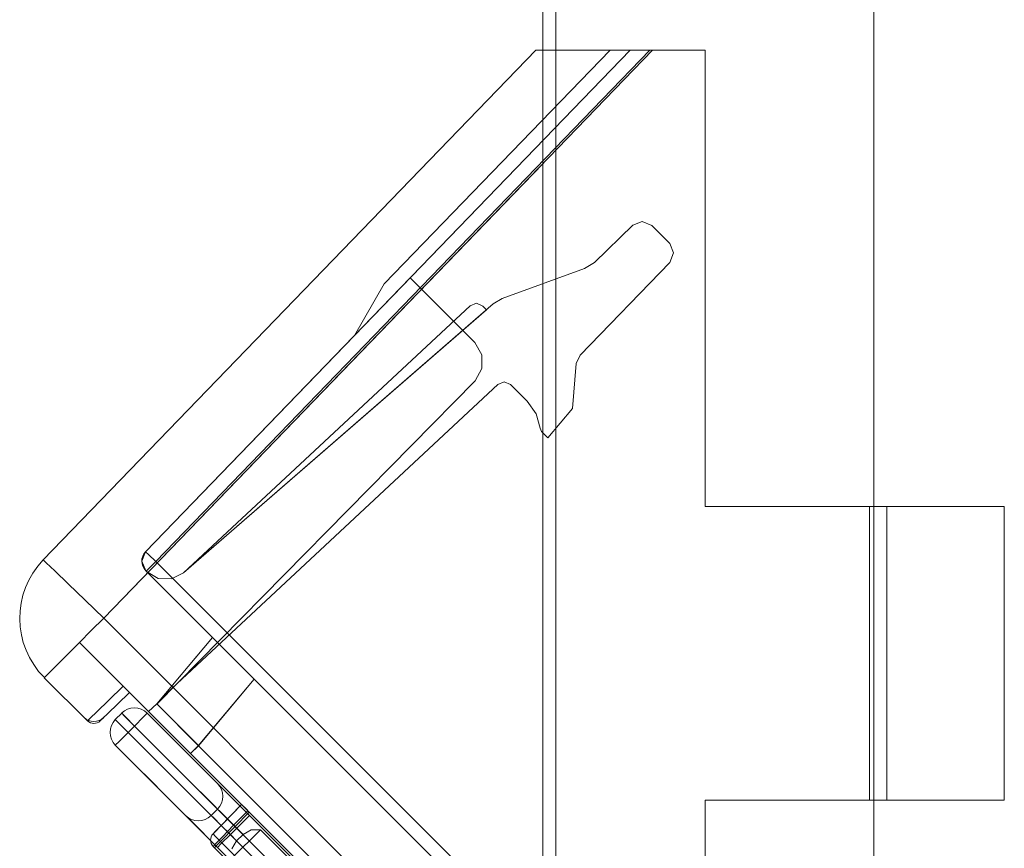
# Paper-space layout '35544' of a CAD drawing. Units: inches. Extents: x 0.83 to 5.85, y 3.83 to 7.21.
# Drawn here: x 4.76 to 5.85, y 5.06 to 5.98 of the extents above; entities that cross this region are included whole.
import ezdxf

# ---------------------------------------------------------------- set-up
doc = ezdxf.new("R2010")
doc.units = ezdxf.units.IN
doc.header["$MEASUREMENT"] = 0
doc.layers.add('2', color=7, linetype='CONTINUOUS', true_color=0xffffff)

psp = doc.layouts.new('35544')

# ---------------------------------------------------------------- linework, layer by layer
at = {"layer": '2', "color": 21, "linetype": 'Continuous', "lineweight": 18}
for p, q in [((5.703, 3.8575), (5.703, 7.1812)), ((5.3368, 3.8821), (5.3368, 7.1566)), ((5.3514, 7.1566), (5.3514, 3.8821))]:
    psp.add_line(p, q, dxfattribs=at)
at = {"layer": '2', "color": 113, "linetype": 'Continuous', "lineweight": 13}
for p, q in [((5.329, 5.9482), (4.7843, 5.3841)), ((5.329, 5.9482), (4.7843, 5.3841)), ((5.329, 5.9482), (4.7843, 5.3841)), ((4.8512, 5.3195), (5.4583, 5.9482)), ((4.8512, 5.3195), (5.4583, 5.9482)), ((5.4334, 5.9482), (4.8974, 5.3931)), ((5.4334, 5.9482), (4.8974, 5.3931)), ((4.9086, 5.3822), (5.4551, 5.9482)), ((4.9086, 5.3822), (5.4551, 5.9482)), ((5.1285, 5.6324), (5.4334, 5.9482)), ((5.1285, 5.6324), (5.4334, 5.9482)), ((5.1285, 5.6324), (5.4334, 5.9482)), ((5.1285, 5.6324), (5.4334, 5.9482)), ((5.4112, 5.9482), (5.1615, 5.6896)), ((5.4112, 5.9482), (5.1615, 5.6896)), ((5.4112, 5.9482), (5.1615, 5.6896)), ((5.4112, 5.9482), (5.1615, 5.6896)), ((5.3334, 5.9482), (5.329, 5.9482)), ((5.3334, 5.9482), (5.329, 5.9482)), ((5.3368, 5.9482), (5.329, 5.9482)), ((5.3463, 5.9482), (5.3334, 5.9482)), ((5.3463, 5.9482), (5.3334, 5.9482)), ((5.3668, 5.9482), (5.3463, 5.9482)), ((5.3668, 5.9482), (5.3463, 5.9482)), ((5.3936, 5.9482), (5.3668, 5.9482)), ((5.3936, 5.9482), (5.3668, 5.9482)), ((5.4248, 5.9482), (5.3936, 5.9482)), ((5.4248, 5.9482), (5.3936, 5.9482)), ((5.4334, 5.9482), (5.4112, 5.9482)), ((5.4334, 5.9482), (5.4112, 5.9482)), ((5.4334, 5.9482), (5.4112, 5.9482)), ((5.4334, 5.9482), (5.4112, 5.9482)), ((5.4583, 5.9482), (5.4248, 5.9482)), ((5.4583, 5.9482), (5.4248, 5.9482)), ((5.4363, 5.9482), (5.4334, 5.9482)), ((5.4363, 5.9482), (5.4334, 5.9482)), ((5.4443, 5.9482), (5.4363, 5.9482)), ((5.4443, 5.9482), (5.4363, 5.9482)), ((5.4551, 5.9482), (5.4443, 5.9482)), ((5.4551, 5.9482), (5.4443, 5.9482)), ((5.5166, 5.9482), (5.4551, 5.9482)), ((5.5166, 5.9482), (5.4551, 5.9482)), ((5.5166, 5.9482), (5.4583, 5.9482)), ((5.5166, 5.9482), (5.4583, 5.9482)), ((5.5166, 5.4432), (5.5166, 5.9482)), ((5.5166, 5.9482), (5.5166, 5.4432)), ((5.5166, 5.9482), (5.5166, 5.4432)), ((5.5166, 5.4432), (5.5166, 5.9482)), ((4.8512, 5.3195), (5.3368, 5.8224)), ((5.4363, 5.7544), (5.3939, 5.7134)), ((5.3939, 5.7134), (5.4363, 5.7544)), ((5.4363, 5.7544), (5.3939, 5.7134)), ((5.3939, 5.7134), (5.4363, 5.7544)), ((5.4363, 5.7544), (5.4469, 5.7586)), ((5.4469, 5.7586), (5.4363, 5.7544)), ((5.4363, 5.7544), (5.4469, 5.7586)), ((5.4469, 5.7586), (5.4363, 5.7544)), ((5.4469, 5.7586), (5.4573, 5.7542)), ((5.4573, 5.7542), (5.4469, 5.7586)), ((5.4469, 5.7586), (5.4573, 5.7542)), ((5.4573, 5.7542), (5.4469, 5.7586)), ((5.4573, 5.7542), (5.4772, 5.7344)), ((5.4772, 5.7344), (5.4573, 5.7542)), ((5.4573, 5.7542), (5.4772, 5.7344)), ((5.4772, 5.7344), (5.4573, 5.7542)), ((5.4772, 5.7344), (5.4815, 5.7239)), ((5.4815, 5.7239), (5.4772, 5.7344)), ((5.4772, 5.7344), (5.4815, 5.7239)), ((5.4815, 5.7239), (5.4772, 5.7344)), ((5.4815, 5.7239), (5.4773, 5.7133)), ((5.4773, 5.7133), (5.4815, 5.7239)), ((5.4815, 5.7239), (5.4773, 5.7133)), ((5.4773, 5.7133), (5.4815, 5.7239)), ((5.4773, 5.7133), (5.378, 5.6105)), ((5.378, 5.6105), (5.4773, 5.7133)), ((5.4773, 5.7133), (5.378, 5.6105)), ((5.378, 5.6105), (5.4773, 5.7133)), ((5.3939, 5.7134), (5.3829, 5.7065)), ((5.3829, 5.7065), (5.3939, 5.7134)), ((5.3939, 5.7134), (5.3829, 5.7065)), ((5.3829, 5.7065), (5.3939, 5.7134)), ((5.3829, 5.7065), (5.2918, 5.6734)), ((5.2918, 5.6734), (5.3829, 5.7065)), ((5.3829, 5.7065), (5.2918, 5.6734)), ((5.2918, 5.6734), (5.3829, 5.7065)), ((5.1901, 5.6962), (4.8974, 5.3931)), ((4.8974, 5.3931), (5.1901, 5.6962)), ((5.1901, 5.6962), (4.8974, 5.3931)), ((4.8974, 5.3931), (5.1901, 5.6962)), ((5.1901, 5.6962), (4.8974, 5.3931)), ((4.8974, 5.3931), (5.1901, 5.6962)), ((5.1901, 5.6962), (4.8974, 5.3931)), ((4.8974, 5.3931), (5.1901, 5.6962)), ((5.1285, 5.6324), (5.1615, 5.6896)), ((5.1285, 5.6324), (5.1615, 5.6896)), ((5.1285, 5.6324), (5.1615, 5.6896)), ((5.1285, 5.6324), (5.1615, 5.6896)), ((5.2617, 5.6246), (5.1901, 5.6962)), ((5.2617, 5.6246), (5.1901, 5.6962)), ((5.2617, 5.6246), (5.1901, 5.6962)), ((5.2617, 5.6246), (5.1901, 5.6962)), ((5.2617, 5.6246), (5.1901, 5.6962)), ((5.2617, 5.6246), (5.1901, 5.6962)), ((5.2617, 5.6246), (5.1901, 5.6962)), ((5.2617, 5.6246), (5.1901, 5.6962)), ((5.282, 5.6676), (4.9394, 5.3698)), ((4.9394, 5.3698), (5.282, 5.6676)), ((5.282, 5.6676), (4.9394, 5.3698)), ((4.9394, 5.3698), (5.282, 5.6676)), ((4.9394, 5.3698), (5.2564, 5.6654)), ((5.2564, 5.6654), (4.9394, 5.3698)), ((4.9394, 5.3698), (5.2564, 5.6654)), ((5.2564, 5.6654), (4.9394, 5.3698)), ((4.9394, 5.3698), (5.2564, 5.6654)), ((5.2564, 5.6654), (4.9394, 5.3698)), ((4.9394, 5.3698), (5.2564, 5.6654)), ((5.2564, 5.6654), (4.9394, 5.3698)), ((5.2634, 5.6681), (5.2564, 5.6654)), ((5.2634, 5.6681), (5.2564, 5.6654)), ((5.2564, 5.6654), (5.2634, 5.6681)), ((5.2564, 5.6654), (5.2634, 5.6681)), ((5.2634, 5.6681), (5.2564, 5.6654)), ((5.2634, 5.6681), (5.2564, 5.6654)), ((5.2564, 5.6654), (5.2634, 5.6681)), ((5.2564, 5.6654), (5.2634, 5.6681)), ((5.2703, 5.6651), (5.2634, 5.6681)), ((5.2703, 5.6651), (5.2634, 5.6681)), ((5.2634, 5.6681), (5.2703, 5.6651)), ((5.2634, 5.6681), (5.2703, 5.6651)), ((5.2703, 5.6651), (5.2634, 5.6681)), ((5.2703, 5.6651), (5.2634, 5.6681)), ((5.2634, 5.6681), (5.2703, 5.6651)), ((5.2634, 5.6681), (5.2703, 5.6651)), ((5.2703, 5.6651), (5.2744, 5.661)), ((5.2703, 5.6651), (5.2744, 5.661)), ((5.2744, 5.661), (5.2703, 5.6651)), ((5.2744, 5.661), (5.2703, 5.6651)), ((5.2703, 5.6651), (5.2744, 5.661)), ((5.2703, 5.6651), (5.2744, 5.661)), ((5.2744, 5.661), (5.2703, 5.6651)), ((5.2744, 5.661), (5.2703, 5.6651)), ((5.282, 5.6676), (5.2918, 5.6734)), ((5.2918, 5.6734), (5.282, 5.6676)), ((5.282, 5.6676), (5.2918, 5.6734)), ((5.2918, 5.6734), (5.282, 5.6676)), ((5.2744, 5.661), (4.9394, 5.3698)), ((5.2744, 5.661), (4.9394, 5.3698)), ((4.9394, 5.3698), (5.2744, 5.661)), ((4.9394, 5.3698), (5.2744, 5.661)), ((5.2744, 5.661), (4.9394, 5.3698)), ((5.2744, 5.661), (4.9394, 5.3698)), ((4.9394, 5.3698), (5.2744, 5.661)), ((4.9394, 5.3698), (5.2744, 5.661)), ((5.2617, 5.6246), (5.2694, 5.6112)), ((5.2694, 5.6112), (5.2617, 5.6246)), ((5.2694, 5.6112), (5.2617, 5.6246)), ((5.2617, 5.6246), (5.2694, 5.6112)), ((5.2617, 5.6246), (5.2694, 5.6112)), ((5.2694, 5.6112), (5.2617, 5.6246)), ((5.2694, 5.6112), (5.2617, 5.6246)), ((5.2617, 5.6246), (5.2694, 5.6112)), ((5.2694, 5.6112), (5.2695, 5.5958)), ((5.2695, 5.5958), (5.2694, 5.6112)), ((5.2695, 5.5958), (5.2694, 5.6112)), ((5.2694, 5.6112), (5.2695, 5.5958)), ((5.2694, 5.6112), (5.2695, 5.5958)), ((5.2695, 5.5958), (5.2694, 5.6112)), ((5.2695, 5.5958), (5.2694, 5.6112)), ((5.2694, 5.6112), (5.2695, 5.5958)), ((5.3739, 5.6014), (5.378, 5.6105)), ((5.378, 5.6105), (5.3739, 5.6014)), ((5.3739, 5.6014), (5.378, 5.6105)), ((5.378, 5.6105), (5.3739, 5.6014)), ((5.3739, 5.6014), (5.3695, 5.5516)), ((5.3695, 5.5516), (5.3739, 5.6014)), ((5.3739, 5.6014), (5.3695, 5.5516)), ((5.3695, 5.5516), (5.3739, 5.6014)), ((5.2695, 5.5958), (5.2619, 5.5823)), ((5.2619, 5.5823), (5.2695, 5.5958)), ((5.2619, 5.5823), (5.2695, 5.5958)), ((5.2695, 5.5958), (5.2619, 5.5823)), ((5.2695, 5.5958), (5.2619, 5.5823)), ((5.2619, 5.5823), (5.2695, 5.5958)), ((5.2619, 5.5823), (5.2695, 5.5958)), ((5.2695, 5.5958), (5.2619, 5.5823)), ((4.91, 5.2243), (5.2619, 5.5823)), ((5.2619, 5.5823), (4.91, 5.2243)), ((5.2619, 5.5823), (4.91, 5.2243)), ((4.91, 5.2243), (5.2619, 5.5823)), ((4.91, 5.2243), (5.2619, 5.5823)), ((5.2619, 5.5823), (4.91, 5.2243)), ((5.2619, 5.5823), (4.91, 5.2243)), ((4.91, 5.2243), (5.2619, 5.5823)), ((4.9157, 5.2319), (5.2872, 5.5783)), ((5.2872, 5.5783), (4.9157, 5.2319)), ((4.9157, 5.2319), (5.2872, 5.5783)), ((5.2872, 5.5783), (4.9157, 5.2319)), ((5.2872, 5.5783), (5.2942, 5.581)), ((5.2872, 5.5783), (5.2942, 5.581)), ((5.2872, 5.5783), (5.2942, 5.581)), ((5.2872, 5.5783), (5.2942, 5.581)), ((5.2942, 5.581), (5.3011, 5.5781)), ((5.2942, 5.581), (5.3011, 5.5781)), ((5.2942, 5.581), (5.3011, 5.5781)), ((5.2942, 5.581), (5.3011, 5.5781)), ((5.3011, 5.5781), (5.3196, 5.5596)), ((5.3011, 5.5781), (5.3196, 5.5596)), ((5.3011, 5.5781), (5.3196, 5.5596)), ((5.3011, 5.5781), (5.3196, 5.5596)), ((5.3196, 5.5596), (5.3293, 5.5459)), ((5.3196, 5.5596), (5.3293, 5.5459)), ((5.3196, 5.5596), (5.3293, 5.5459)), ((5.3196, 5.5596), (5.3293, 5.5459)), ((5.3293, 5.5459), (5.334, 5.5298)), ((5.3293, 5.5459), (5.334, 5.5298)), ((5.3293, 5.5459), (5.334, 5.5298)), ((5.3293, 5.5459), (5.334, 5.5298)), ((5.3695, 5.5516), (5.3423, 5.5192)), ((5.3423, 5.5192), (5.3695, 5.5516)), ((5.3695, 5.5516), (5.3423, 5.5192)), ((5.3423, 5.5192), (5.3695, 5.5516)), ((5.3354, 5.5261), (5.334, 5.5298)), ((5.334, 5.5298), (5.3354, 5.5261)), ((5.3354, 5.5261), (5.334, 5.5298)), ((5.334, 5.5298), (5.3354, 5.5261)), ((5.3354, 5.5261), (5.3423, 5.5192)), ((5.3423, 5.5192), (5.3354, 5.5261)), ((5.3354, 5.5261), (5.3423, 5.5192)), ((5.3423, 5.5192), (5.3354, 5.5261)), ((5.6983, 5.4432), (5.5166, 5.4432)), ((5.6983, 5.4432), (5.5166, 5.4432)), ((5.6983, 5.4432), (5.5166, 5.4432)), ((5.6983, 5.4432), (5.5166, 5.4432)), ((5.6983, 5.1182), (5.6983, 5.4432)), ((5.7173, 5.4432), (5.6983, 5.4432)), ((5.8473, 5.4432), (5.6983, 5.4432)), ((5.6983, 5.4432), (5.6983, 5.1182)), ((5.6983, 5.1182), (5.6983, 5.4432)), ((5.6983, 5.1182), (5.6983, 5.4432)), ((5.7173, 5.4432), (5.6983, 5.4432)), ((5.8473, 5.4432), (5.6983, 5.4432)), ((5.6983, 5.1182), (5.6983, 5.4432)), ((5.6983, 5.4432), (5.6983, 5.1182)), ((5.7173, 5.4432), (5.703, 5.4432)), ((5.7173, 5.4432), (5.7173, 5.1182)), ((5.7173, 5.4432), (5.8473, 5.4432)), ((5.7173, 5.4432), (5.7173, 5.1182)), ((5.7173, 5.4432), (5.8473, 5.4432)), ((5.7173, 5.4432), (5.8473, 5.4432)), ((5.7173, 5.4432), (5.7173, 5.1182)), ((5.8473, 5.1182), (5.8473, 5.4432)), ((5.8473, 5.4432), (5.8473, 5.1182)), ((5.8473, 5.1182), (5.8473, 5.4432)), ((5.8473, 5.4432), (5.8473, 5.1182)), ((5.8473, 5.1182), (5.8473, 5.4432)), ((4.8932, 5.3826), (4.8974, 5.3931)), ((4.8974, 5.3931), (4.8932, 5.3826)), ((4.8932, 5.3826), (4.8974, 5.3931)), ((4.8974, 5.3931), (4.8932, 5.3826)), ((4.8932, 5.3826), (4.8974, 5.3931)), ((4.8974, 5.3931), (4.8932, 5.3826)), ((4.8932, 5.3826), (4.8974, 5.3931)), ((4.8974, 5.3931), (4.8932, 5.3826)), ((4.8974, 5.3931), (4.9007, 5.3899)), ((4.8974, 5.3931), (4.9007, 5.3899)), ((4.7875, 5.3809), (4.7843, 5.3841)), ((4.7875, 5.3809), (4.7843, 5.3841)), ((4.7875, 5.3809), (4.7843, 5.3841)), ((4.797, 5.3718), (4.7875, 5.3809)), ((4.797, 5.3718), (4.7875, 5.3809)), ((4.797, 5.3718), (4.7875, 5.3809)), ((4.8976, 5.3721), (4.8932, 5.3826)), ((4.8932, 5.3826), (4.8976, 5.3721)), ((4.8976, 5.3721), (4.8932, 5.3826)), ((4.8932, 5.3826), (4.8976, 5.3721)), ((4.8976, 5.3721), (4.8932, 5.3826)), ((4.8932, 5.3826), (4.8976, 5.3721)), ((4.8976, 5.3721), (4.8932, 5.3826)), ((4.8932, 5.3826), (4.8976, 5.3721)), ((4.9007, 5.3899), (4.9086, 5.3822)), ((4.9007, 5.3899), (4.9086, 5.3822)), ((4.9086, 5.3822), (4.9011, 5.3747)), ((4.9086, 5.3822), (4.9011, 5.3747)), ((4.9086, 5.3822), (5.3185, 4.9724)), ((4.9086, 5.3822), (5.3185, 4.9724)), ((4.8118, 5.3575), (4.797, 5.3718)), ((4.8118, 5.3575), (4.797, 5.3718)), ((4.8118, 5.3575), (4.797, 5.3718)), ((4.9714, 5.2983), (4.8976, 5.3721)), ((4.8976, 5.3721), (4.9714, 5.2983)), ((4.8976, 5.3721), (4.9714, 5.2983)), ((4.9714, 5.2983), (4.8976, 5.3721)), ((4.9714, 5.2983), (4.8976, 5.3721)), ((4.8976, 5.3721), (4.9714, 5.2983)), ((4.8976, 5.3721), (4.9714, 5.2983)), ((4.9714, 5.2983), (4.8976, 5.3721)), ((4.8976, 5.3721), (4.898, 5.3716)), ((4.8976, 5.3721), (4.898, 5.3716)), ((4.9011, 5.3747), (4.898, 5.3716)), ((4.9011, 5.3747), (4.898, 5.3716)), ((4.898, 5.3716), (5.3079, 4.9618)), ((4.898, 5.3716), (5.3079, 4.9618)), ((4.9714, 5.2983), (4.8985, 5.3712)), ((4.8985, 5.3712), (4.9714, 5.2983)), ((4.9714, 5.2983), (4.8985, 5.3712)), ((4.8985, 5.3712), (4.9714, 5.2983)), ((4.8985, 5.3712), (4.9113, 5.3636)), ((4.8985, 5.3712), (4.9113, 5.3636)), ((4.8985, 5.3712), (4.9113, 5.3636)), ((4.8985, 5.3712), (4.9113, 5.3636)), ((4.9261, 5.3631), (4.9394, 5.3698)), ((4.9261, 5.3631), (4.9394, 5.3698)), ((4.9261, 5.3631), (4.9394, 5.3698)), ((4.9261, 5.3631), (4.9394, 5.3698)), ((4.9113, 5.3636), (4.9261, 5.3631)), ((4.9113, 5.3636), (4.9261, 5.3631)), ((4.9113, 5.3636), (4.9261, 5.3631)), ((4.9113, 5.3636), (4.9261, 5.3631)), ((4.8305, 5.3395), (4.8118, 5.3575)), ((4.8305, 5.3395), (4.8118, 5.3575)), ((4.8305, 5.3395), (4.8118, 5.3575)), ((4.8512, 5.3195), (4.8305, 5.3395)), ((4.8512, 5.3195), (4.8305, 5.3395)), ((4.8512, 5.3195), (4.8305, 5.3395)), ((4.8374, 5.3058), (4.8512, 5.3195)), ((4.8374, 5.3058), (4.8512, 5.3195)), ((4.8374, 5.3058), (4.8512, 5.3195)), ((5.1779, 4.9927), (4.8512, 5.3195)), ((5.1779, 4.9927), (4.8512, 5.3195)), ((5.1779, 4.9927), (4.8512, 5.3195)), ((4.8243, 5.2926), (4.8374, 5.3058)), ((4.8243, 5.2926), (4.8374, 5.3058)), ((4.8243, 5.2926), (4.8374, 5.3058)), ((4.9714, 5.2983), (4.9097, 5.2247)), ((4.9097, 5.2247), (4.9714, 5.2983)), ((4.9714, 5.2983), (4.9097, 5.2247)), ((4.9097, 5.2247), (4.9714, 5.2983)), ((4.9097, 5.2247), (4.9714, 5.2983)), ((4.9714, 5.2983), (4.9097, 5.2247)), ((4.9714, 5.2983), (4.9097, 5.2247)), ((4.9097, 5.2247), (4.9714, 5.2983)), ((4.9714, 5.2983), (4.9097, 5.2247)), ((4.9097, 5.2247), (4.9714, 5.2983)), ((4.9097, 5.2247), (4.9714, 5.2983)), ((4.9714, 5.2983), (4.9097, 5.2247)), ((4.9714, 5.2983), (4.9157, 5.2319)), ((4.9157, 5.2319), (4.9714, 5.2983)), ((4.9714, 5.2983), (4.9157, 5.2319)), ((4.9157, 5.2319), (4.9714, 5.2983)), ((5.0177, 5.252), (4.9714, 5.2983)), ((5.0177, 5.252), (4.9714, 5.2983)), ((5.0177, 5.252), (4.9714, 5.2983)), ((5.0177, 5.252), (4.9714, 5.2983)), ((4.8038, 5.2721), (4.8243, 5.2926)), ((4.8038, 5.2721), (4.8243, 5.2926)), ((4.8038, 5.2721), (4.8243, 5.2926)), ((4.8727, 5.2442), (4.8243, 5.2926)), ((4.8727, 5.2442), (4.8243, 5.2926)), ((4.8727, 5.2442), (4.8243, 5.2926)), ((4.7902, 5.2585), (4.8038, 5.2721)), ((4.7902, 5.2585), (4.8038, 5.2721)), ((4.7902, 5.2585), (4.8038, 5.2721)), ((4.7854, 5.2537), (4.7902, 5.2585)), ((4.7854, 5.2537), (4.7902, 5.2585)), ((4.7854, 5.2537), (4.7902, 5.2585)), ((4.7854, 5.2537), (4.8332, 5.2059)), ((4.7854, 5.2537), (4.8332, 5.2059)), ((4.7854, 5.2537), (4.8332, 5.2059)), ((4.9559, 5.1784), (5.0177, 5.252)), ((4.9559, 5.1784), (5.0177, 5.252)), ((4.9559, 5.1784), (5.0177, 5.252)), ((4.9559, 5.1784), (5.0177, 5.252)), ((4.9575, 5.1803), (5.0177, 5.252)), ((4.9575, 5.1803), (5.0177, 5.252)), ((5.0177, 5.252), (5.4918, 4.7779)), ((5.0177, 5.252), (5.4918, 4.7779)), ((4.8727, 5.2442), (4.8565, 5.2286)), ((4.8727, 5.2442), (4.8565, 5.2286)), ((4.8727, 5.2442), (4.8565, 5.2286)), ((5.0105, 5.1064), (4.8727, 5.2442)), ((5.0105, 5.1064), (4.8727, 5.2442)), ((4.8731, 5.2438), (4.8727, 5.2442)), ((4.8731, 5.2438), (4.8727, 5.2442)), ((5.0105, 5.1064), (4.8727, 5.2442)), ((4.8735, 5.2434), (4.8731, 5.2438)), ((4.8735, 5.2434), (4.8731, 5.2438)), ((4.8747, 5.2422), (4.8735, 5.2434)), ((4.8747, 5.2422), (4.8735, 5.2434)), ((4.8758, 5.2411), (4.8747, 5.2422)), ((4.8758, 5.2411), (4.8747, 5.2422)), ((4.8769, 5.24), (4.8758, 5.2411)), ((4.8769, 5.24), (4.8758, 5.2411)), ((4.8778, 5.2391), (4.8769, 5.24)), ((4.8778, 5.2391), (4.8769, 5.24)), ((4.8787, 5.2383), (4.8778, 5.2391)), ((4.8787, 5.2383), (4.8778, 5.2391)), ((4.8565, 5.2286), (4.8439, 5.2163)), ((4.8565, 5.2286), (4.8439, 5.2163)), ((4.8565, 5.2286), (4.8439, 5.2163)), ((4.8663, 5.2243), (4.8797, 5.2372)), ((4.8663, 5.2243), (4.8797, 5.2372)), ((4.8663, 5.2243), (4.8797, 5.2372)), ((4.8793, 5.2377), (4.8787, 5.2383)), ((4.8793, 5.2377), (4.8787, 5.2383)), ((4.8796, 5.2373), (4.8793, 5.2377)), ((4.8796, 5.2373), (4.8793, 5.2377)), ((4.8797, 5.2372), (4.8796, 5.2373)), ((4.8797, 5.2372), (4.8796, 5.2373)), ((4.856, 5.2143), (4.8663, 5.2243)), ((4.856, 5.2143), (4.8663, 5.2243)), ((4.856, 5.2143), (4.8663, 5.2243)), ((4.9097, 5.2247), (4.9008, 5.2161)), ((4.9097, 5.2247), (4.9008, 5.2161)), ((4.9097, 5.2247), (4.9008, 5.2161)), ((4.9097, 5.2247), (4.9008, 5.2161)), ((4.9559, 5.1784), (4.9097, 5.2247)), ((4.91, 5.2243), (4.9097, 5.2247)), ((4.91, 5.2243), (4.9097, 5.2247)), ((4.91, 5.2243), (4.9097, 5.2247)), ((4.9558, 5.1786), (4.9097, 5.2247)), ((4.91, 5.2243), (4.9097, 5.2247)), ((4.91, 5.2243), (4.9097, 5.2247)), ((4.91, 5.2243), (4.9097, 5.2247)), ((4.91, 5.2243), (4.9097, 5.2247)), ((4.9559, 5.1784), (4.9097, 5.2247)), ((4.9558, 5.1786), (4.9097, 5.2247)), ((4.91, 5.2243), (4.9097, 5.2247)), ((4.8293, 5.2098), (4.8332, 5.2059)), ((4.8293, 5.2098), (4.8332, 5.2059)), ((4.8359, 5.2086), (4.8332, 5.2059)), ((4.8359, 5.2086), (4.8332, 5.2059)), ((4.8359, 5.2086), (4.8332, 5.2059)), ((4.8439, 5.2163), (4.8359, 5.2086)), ((4.8439, 5.2163), (4.8359, 5.2086)), ((4.8439, 5.2163), (4.8359, 5.2086)), ((4.8512, 5.2097), (4.8472, 5.2058)), ((4.8512, 5.2097), (4.8472, 5.2058)), ((4.8472, 5.2058), (4.8495, 5.208)), ((4.8472, 5.2058), (4.8495, 5.208)), ((4.8472, 5.2058), (4.8495, 5.208)), ((4.8495, 5.208), (4.856, 5.2143)), ((4.8495, 5.208), (4.856, 5.2143)), ((4.8495, 5.208), (4.856, 5.2143)), ((4.9471, 5.1699), (4.9008, 5.2161)), ((4.9008, 5.2161), (4.9471, 5.1699)), ((4.9008, 5.2161), (4.9471, 5.1699)), ((4.9471, 5.1699), (4.9008, 5.2161)), ((4.9471, 5.1699), (4.9558, 5.1786)), ((4.9471, 5.1699), (4.9558, 5.1786)), ((4.9559, 5.1784), (4.9471, 5.1699)), ((4.9559, 5.1784), (4.9471, 5.1699)), ((4.9559, 5.1784), (4.9471, 5.1699)), ((4.9559, 5.1784), (4.9471, 5.1699)), ((4.9558, 5.1786), (4.9575, 5.1803)), ((4.9558, 5.1786), (4.9575, 5.1803)), ((4.9559, 5.1784), (5.2553, 4.879)), ((4.9559, 5.1784), (5.2553, 4.879)), ((5.2359, 4.881), (4.9471, 5.1699)), ((5.2359, 4.881), (4.9471, 5.1699)), ((4.9721, 5.081), (5.0035, 5.1135)), ((4.9721, 5.081), (5.0035, 5.1135)), ((5.0035, 5.1135), (4.9905, 5.1001)), ((5.0035, 5.1135), (4.9905, 5.1001)), ((5.0035, 5.1135), (4.9905, 5.1001)), ((5.0035, 5.1135), (5.0059, 5.111)), ((5.0035, 5.1135), (5.0059, 5.111)), ((5.0035, 5.1135), (5.0036, 5.1133)), ((5.0035, 5.1135), (5.0036, 5.1133)), ((5.0036, 5.1133), (5.0039, 5.113)), ((5.0036, 5.1133), (5.0039, 5.113)), ((5.0039, 5.113), (5.0045, 5.1124)), ((5.0039, 5.113), (5.0045, 5.1124)), ((5.0045, 5.1124), (5.0053, 5.1116)), ((5.0045, 5.1124), (5.0053, 5.1116)), ((5.0053, 5.1116), (5.0063, 5.1106)), ((5.0053, 5.1116), (5.0063, 5.1106)), ((5.0059, 5.111), (5.0119, 5.105)), ((5.0059, 5.111), (5.0119, 5.105)), ((5.0063, 5.1106), (5.0074, 5.1095)), ((5.0063, 5.1106), (5.0074, 5.1095)), ((5.0074, 5.1095), (5.0085, 5.1084)), ((5.0074, 5.1095), (5.0085, 5.1084)), ((5.0085, 5.1084), (5.0097, 5.1073)), ((5.0085, 5.1084), (5.0097, 5.1073)), ((5.6983, 5.1182), (5.5166, 5.1182)), ((5.6983, 5.1182), (5.5166, 5.1182)), ((5.5166, 5.1182), (5.5166, 4.6132)), ((5.5166, 4.9618), (5.5166, 5.1182)), ((5.6983, 5.1182), (5.5166, 5.1182)), ((5.6983, 5.1182), (5.5166, 5.1182)), ((5.5166, 4.9618), (5.5166, 5.1182)), ((5.5166, 5.1182), (5.5166, 4.6132)), ((5.6983, 5.1182), (5.7173, 5.1182)), ((5.6983, 5.1182), (5.8473, 5.1182)), ((5.6983, 5.1182), (5.8473, 5.1182)), ((5.6983, 5.1182), (5.7173, 5.1182)), ((5.703, 5.1182), (5.7173, 5.1182)), ((5.8473, 5.1182), (5.7173, 5.1182)), ((5.8473, 5.1182), (5.7173, 5.1182)), ((5.8473, 5.1182), (5.7173, 5.1182)), ((5.0119, 5.105), (4.9803, 5.0722)), ((5.0119, 5.105), (4.9803, 5.0722)), ((4.9905, 5.1001), (4.9805, 5.0897)), ((4.9905, 5.1001), (4.9805, 5.0897)), ((4.9905, 5.1001), (4.9805, 5.0897)), ((4.9948, 5.0903), (5.0105, 5.1064)), ((4.9948, 5.0903), (5.0105, 5.1064)), ((4.9948, 5.0903), (5.0105, 5.1064)), ((5.0097, 5.1073), (5.0101, 5.1069)), ((5.0097, 5.1073), (5.0101, 5.1069)), ((5.0101, 5.1069), (5.0105, 5.1064)), ((5.0101, 5.1069), (5.0105, 5.1064)), ((5.2356, 4.8813), (5.0119, 5.105)), ((5.2356, 4.8813), (5.0119, 5.105)), ((4.9805, 5.0897), (4.9742, 5.0832)), ((4.9805, 5.0897), (4.9742, 5.0832)), ((4.9805, 5.0897), (4.9742, 5.0832)), ((4.9826, 5.0777), (4.9948, 5.0903)), ((4.9826, 5.0777), (4.9948, 5.0903)), ((4.9826, 5.0777), (4.9948, 5.0903)), ((4.9742, 5.0832), (4.9721, 5.081)), ((4.9742, 5.0832), (4.9721, 5.081)), ((4.9742, 5.0832), (4.9721, 5.081)), ((4.9721, 5.081), (4.9743, 5.0782)), ((4.9721, 5.081), (4.9743, 5.0782)), ((4.9743, 5.0782), (4.9803, 5.0722)), ((4.9743, 5.0782), (4.9803, 5.0722)), ((4.9749, 5.0697), (4.9826, 5.0777)), ((4.9749, 5.0697), (4.9826, 5.0777)), ((4.9749, 5.0697), (4.9826, 5.0777)), ((4.9722, 5.0669), (4.9749, 5.0697)), ((4.9722, 5.0669), (4.9749, 5.0697)), ((4.9722, 5.0669), (4.9749, 5.0697)), ((4.9722, 5.0669), (5.1623, 4.8768)), ((4.9722, 5.0669), (5.1623, 4.8768)), ((4.9736, 5.0655), (4.9722, 5.0669)), ((4.9736, 5.0655), (4.9722, 5.0669)), ((4.9722, 5.0669), (5.1623, 4.8768)), ((4.9736, 5.0655), (4.9756, 5.0675)), ((4.9736, 5.0655), (4.9756, 5.0675)), ((5.1623, 4.8768), (4.9736, 5.0655)), ((5.1623, 4.8768), (4.9736, 5.0655)), ((4.9756, 5.0675), (4.9803, 5.0722)), ((4.9756, 5.0675), (4.9803, 5.0722)), ((4.9803, 5.0722), (5.1719, 4.8806)), ((4.9803, 5.0722), (5.1719, 4.8806))]:
    psp.add_line(p, q, dxfattribs=at)
at = {"layer": '2', "color": 6, "linetype": 'Continuous', "lineweight": 13}
for p, q in [((4.8639, 5.2073), (4.871, 5.2143)), ((4.871, 5.2143), (4.8639, 5.2073)), ((4.8639, 5.2073), (4.871, 5.2143)), ((4.871, 5.2143), (4.8639, 5.2073)), ((4.871, 5.2143), (4.8639, 5.2073)), ((4.8639, 5.2073), (4.8681, 5.2031)), ((4.8671, 5.2041), (4.8639, 5.2073)), ((4.8639, 5.2073), (4.8681, 5.2031)), ((4.8671, 5.2041), (4.8639, 5.2073)), ((4.8671, 5.2041), (4.8639, 5.2073)), ((4.8751, 5.2102), (4.871, 5.2143)), ((4.871, 5.2143), (4.8742, 5.2111)), ((4.8751, 5.2102), (4.871, 5.2143)), ((4.871, 5.2143), (4.8742, 5.2111)), ((4.871, 5.2143), (4.8742, 5.2111)), ((4.8742, 5.2111), (4.8834, 5.2019)), ((4.8742, 5.2111), (4.8834, 5.2019)), ((4.8742, 5.2111), (4.8834, 5.2019)), ((4.8851, 5.2002), (4.8751, 5.2102)), ((4.8851, 5.2002), (4.8751, 5.2102)), ((4.8851, 5.2002), (4.8951, 5.2102)), ((4.8851, 5.2002), (4.8951, 5.2102)), ((4.8951, 5.2102), (4.8993, 5.2143)), ((4.8951, 5.2102), (4.8993, 5.2143)), ((4.8993, 5.2143), (5.2387, 4.8749)), ((4.8993, 5.2143), (5.2387, 4.8749)), ((4.9022, 5.2114), (4.8993, 5.2143)), ((4.9022, 5.2114), (4.8993, 5.2143)), ((4.9022, 5.2114), (4.8993, 5.2143)), ((4.9107, 5.2029), (4.9022, 5.2114)), ((4.9107, 5.2029), (4.9022, 5.2114)), ((4.9107, 5.2029), (4.9022, 5.2114)), ((4.8763, 5.1949), (4.8671, 5.2041)), ((4.8763, 5.1949), (4.8671, 5.2041)), ((4.8763, 5.1949), (4.8671, 5.2041)), ((4.8681, 5.2031), (4.8781, 5.1931)), ((4.8681, 5.2031), (4.8781, 5.1931)), ((4.8851, 5.2002), (4.8781, 5.1931)), ((4.8851, 5.2002), (4.8781, 5.1931)), ((4.8834, 5.2019), (4.8975, 5.1878)), ((4.8834, 5.2019), (4.8975, 5.1878)), ((4.8834, 5.2019), (4.8975, 5.1878)), ((5.2245, 4.8608), (4.8851, 5.2002)), ((5.2245, 4.8608), (4.8851, 5.2002)), ((4.9233, 5.1903), (4.9107, 5.2029)), ((4.9233, 5.1903), (4.9107, 5.2029)), ((4.9233, 5.1903), (4.9107, 5.2029)), ((4.8781, 5.1931), (4.8681, 5.1831)), ((4.8781, 5.1931), (4.8681, 5.1831)), ((4.8904, 5.1807), (4.8763, 5.1949)), ((4.8904, 5.1807), (4.8763, 5.1949)), ((4.8904, 5.1807), (4.8763, 5.1949)), ((4.8781, 5.1931), (5.2175, 4.8537)), ((4.8781, 5.1931), (5.2175, 4.8537)), ((4.8975, 5.1878), (4.9148, 5.1705)), ((4.8975, 5.1878), (4.9148, 5.1705)), ((4.8975, 5.1878), (4.9148, 5.1705)), ((4.9382, 5.1754), (4.9233, 5.1903)), ((4.9382, 5.1754), (4.9233, 5.1903)), ((4.9382, 5.1754), (4.9233, 5.1903)), ((4.8681, 5.1831), (4.8639, 5.179)), ((4.8681, 5.1831), (4.8639, 5.179)), ((5.2033, 4.8396), (4.8639, 5.179)), ((5.2033, 4.8396), (4.8639, 5.179)), ((4.8639, 5.179), (4.8669, 5.176)), ((4.8639, 5.179), (4.8669, 5.176)), ((4.8639, 5.179), (4.8669, 5.176)), ((4.8669, 5.176), (4.8753, 5.1676)), ((4.8669, 5.176), (4.8753, 5.1676)), ((4.8669, 5.176), (4.8753, 5.1676)), ((4.9077, 5.1634), (4.8904, 5.1807)), ((4.9077, 5.1634), (4.8904, 5.1807)), ((4.9077, 5.1634), (4.8904, 5.1807)), ((4.953, 5.1606), (4.9382, 5.1754)), ((4.953, 5.1606), (4.9382, 5.1754)), ((4.953, 5.1606), (4.9382, 5.1754)), ((4.8753, 5.1676), (4.8879, 5.155)), ((4.8753, 5.1676), (4.8879, 5.155)), ((4.8753, 5.1676), (4.8879, 5.155)), ((4.9262, 5.145), (4.9077, 5.1634)), ((4.9262, 5.145), (4.9077, 5.1634)), ((4.9262, 5.145), (4.9077, 5.1634)), ((4.9148, 5.1705), (4.9332, 5.1521)), ((4.9148, 5.1705), (4.9332, 5.1521)), ((4.9148, 5.1705), (4.9332, 5.1521)), ((4.8879, 5.155), (4.9028, 5.1401)), ((4.8879, 5.155), (4.9028, 5.1401)), ((4.8879, 5.155), (4.9028, 5.1401)), ((4.9332, 5.1521), (4.9505, 5.1348)), ((4.9332, 5.1521), (4.9505, 5.1348)), ((4.9332, 5.1521), (4.9505, 5.1348)), ((4.9657, 5.1479), (4.953, 5.1606)), ((4.9657, 5.1479), (4.953, 5.1606)), ((4.9657, 5.1479), (4.953, 5.1606)), ((4.9435, 5.1277), (4.9262, 5.145)), ((4.9435, 5.1277), (4.9262, 5.145)), ((4.9435, 5.1277), (4.9262, 5.145)), ((4.9741, 5.1395), (4.9657, 5.1479)), ((4.9741, 5.1395), (4.9657, 5.1479)), ((4.9741, 5.1395), (4.9657, 5.1479)), ((4.9028, 5.1401), (4.9177, 5.1252)), ((4.9028, 5.1401), (4.9177, 5.1252)), ((4.9028, 5.1401), (4.9177, 5.1252)), ((4.9505, 5.1348), (4.9647, 5.1207)), ((4.9505, 5.1348), (4.9647, 5.1207)), ((4.9505, 5.1348), (4.9647, 5.1207)), ((4.9771, 5.1365), (4.9741, 5.1395)), ((4.9771, 5.1365), (4.9741, 5.1395)), ((4.9771, 5.1365), (4.9741, 5.1395)), ((4.9818, 5.1318), (4.9771, 5.1365)), ((4.9818, 5.1318), (4.9771, 5.1365)), ((4.9818, 5.1318), (4.9771, 5.1365)), ((4.9947, 5.1189), (4.9818, 5.1318)), ((4.9947, 5.1189), (4.9818, 5.1318)), ((4.9947, 5.1189), (4.9818, 5.1318)), ((4.9177, 5.1252), (4.9303, 5.1126)), ((4.9177, 5.1252), (4.9303, 5.1126)), ((4.9177, 5.1252), (4.9303, 5.1126)), ((4.9576, 5.1136), (4.9435, 5.1277)), ((4.9576, 5.1136), (4.9435, 5.1277)), ((4.9576, 5.1136), (4.9435, 5.1277)), ((4.9647, 5.1207), (4.9739, 5.1115)), ((4.9647, 5.1207), (4.9739, 5.1115)), ((4.9647, 5.1207), (4.9739, 5.1115)), ((4.9303, 5.1126), (4.9387, 5.1042)), ((4.9303, 5.1126), (4.9387, 5.1042)), ((4.9303, 5.1126), (4.9387, 5.1042)), ((4.9668, 5.1044), (4.9576, 5.1136)), ((4.9668, 5.1044), (4.9576, 5.1136)), ((4.9668, 5.1044), (4.9576, 5.1136)), ((4.9771, 5.1083), (4.97, 5.1012)), ((4.9771, 5.1083), (4.97, 5.1012)), ((4.9771, 5.1083), (4.97, 5.1012)), ((4.9771, 5.1083), (4.97, 5.1012)), ((4.9771, 5.1083), (4.97, 5.1012)), ((4.9739, 5.1115), (4.9771, 5.1083)), ((4.9739, 5.1115), (4.9771, 5.1083)), ((4.9739, 5.1115), (4.9771, 5.1083)), ((4.9771, 5.1083), (4.9799, 5.1054)), ((4.9771, 5.1083), (4.9799, 5.1054)), ((4.9771, 5.1083), (4.98, 5.1053)), ((5.0124, 5.1012), (4.9947, 5.1189)), ((5.0124, 5.1012), (4.9947, 5.1189)), ((5.0124, 5.1012), (4.9947, 5.1189)), ((4.9387, 5.1042), (4.9417, 5.1012)), ((4.9387, 5.1042), (4.9417, 5.1012)), ((4.9387, 5.1042), (4.9417, 5.1012)), ((4.9417, 5.1012), (4.9464, 5.0965)), ((4.9417, 5.1012), (4.9464, 5.0965)), ((4.9417, 5.1012), (4.9452, 5.0977)), ((4.9452, 5.0977), (4.9551, 5.0878)), ((4.97, 5.1012), (4.9668, 5.1044)), ((4.97, 5.1012), (4.9668, 5.1044)), ((4.97, 5.1012), (4.9668, 5.1044)), ((4.9728, 5.0984), (4.97, 5.1012)), ((4.9728, 5.0984), (4.97, 5.1012)), ((4.9729, 5.0982), (4.97, 5.1012)), ((4.9806, 5.0906), (4.9728, 5.0984)), ((4.9806, 5.0906), (4.9728, 5.0984)), ((4.981, 5.0902), (4.9729, 5.0982)), ((4.9799, 5.1054), (4.9877, 5.0977)), ((4.9799, 5.1054), (4.9877, 5.0977)), ((4.98, 5.1053), (4.9879, 5.0974)), ((4.9877, 5.0977), (4.9983, 5.0871)), ((4.9877, 5.0977), (4.9983, 5.0871)), ((5.0083, 5.0971), (5.0124, 5.1012)), ((5.0083, 5.0971), (5.0124, 5.1012)), ((5.2444, 4.8692), (5.0124, 5.1012)), ((5.2444, 4.8692), (5.0124, 5.1012)), ((4.9464, 5.0965), (4.9594, 5.0835)), ((4.9464, 5.0965), (4.9594, 5.0835)), ((4.9551, 5.0878), (4.9693, 5.0736)), ((4.9912, 5.08), (4.9806, 5.0906)), ((4.9912, 5.08), (4.9806, 5.0906)), ((4.9912, 5.08), (4.9983, 5.0871)), ((4.9912, 5.08), (4.9983, 5.0871)), ((4.9983, 5.0871), (5.0083, 5.0971)), ((4.9983, 5.0871), (5.0083, 5.0971)), ((4.9983, 5.0871), (5.0052, 5.0801)), ((4.9983, 5.0871), (5.0052, 5.0801)), ((4.9594, 5.0835), (4.9771, 5.0658)), ((4.9594, 5.0835), (4.9771, 5.0658)), ((4.9912, 5.08), (4.9812, 5.07)), ((4.9912, 5.08), (4.9812, 5.07)), ((4.9981, 5.073), (4.9912, 5.08)), ((4.9981, 5.073), (4.9912, 5.08)), ((4.993, 5.0538), (5.0245, 5.0853)), ((4.993, 5.0538), (5.0245, 5.0853)), ((4.9981, 5.073), (5.0052, 5.0801)), ((4.9981, 5.073), (5.0052, 5.0801)), ((5.0142, 5.0853), (5.0052, 5.0801)), ((5.0142, 5.0853), (5.0052, 5.0801)), ((5.0245, 5.0853), (5.0142, 5.0853)), ((5.0245, 5.0853), (5.0142, 5.0853)), ((5.0245, 5.0853), (5.0847, 5.0251)), ((5.0245, 5.0853), (5.0847, 5.0251)), ((4.9812, 5.07), (4.9771, 5.0658)), ((4.9812, 5.07), (4.9771, 5.0658)), ((4.9771, 5.0658), (5.2091, 4.8338)), ((4.9771, 5.0658), (5.2091, 4.8338)), ((4.9981, 5.073), (4.993, 5.0641)), ((4.9981, 5.073), (4.993, 5.0641))]:
    psp.add_line(p, q, dxfattribs=at)
at = {"layer": '2', "color": 113, "linetype": 'Continuous', "lineweight": 13}
for centre, radius, start, end in [((4.9082, 5.3827), 0.015, 136, 225), ((4.9082, 5.3827), 0.015, 136, 225), ((4.8512, 5.3195), 0.093, 136, 225), ((4.8512, 5.3195), 0.093, 136, 225), ((4.8512, 5.3195), 0.093, 136, 225), ((4.8403, 5.2209), 0.0156, 225, 314), ((4.8403, 5.2209), 0.0156, 225, 314), ((4.8403, 5.213), 0.01, 225, 314), ((4.8403, 5.213), 0.01, 225, 314), ((4.8403, 5.213), 0.01, 225, 314), ((4.8403, 5.213), 0.01, 225, 314), ((4.8403, 5.213), 0.01, 225, 314), ((4.9793, 5.074), 0.01, 136, 225), ((4.9793, 5.074), 0.01, 136, 225), ((4.9793, 5.074), 0.01, 136, 225), ((4.9793, 5.074), 0.01, 136, 225), ((4.9793, 5.074), 0.01, 136, 225)]:
    psp.add_arc(centre, radius, start, end, dxfattribs=at)
at = {"layer": '2', "color": 6, "linetype": 'Continuous', "lineweight": 13}
for centre, start, end in [((4.8851, 5.2002), 45, 135), ((4.8851, 5.2002), 45, 135), ((4.8851, 5.2002), 45, 135), ((4.8851, 5.2002), 45, 135), ((4.8851, 5.2002), 45, 135), ((4.8781, 5.1931), 135, 225), ((4.8781, 5.1931), 135, 225), ((4.8781, 5.1931), 135, 225), ((4.8781, 5.1931), 135, 225), ((4.8781, 5.1931), 135, 225), ((4.9629, 5.1224), 315, 45), ((4.9629, 5.1224), 315, 45), ((4.9629, 5.1224), 315, 45), ((4.9629, 5.1224), 315, 45), ((4.9629, 5.1224), 315, 45), ((4.9558, 5.1153), 225, 315), ((4.9558, 5.1153), 225, 315), ((4.9558, 5.1153), 225, 315), ((4.9558, 5.1153), 225, 315), ((4.9558, 5.1153), 225, 315)]:
    psp.add_arc(centre, 0.02, start, end, dxfattribs=at)

doc.saveas('drawing.dxf')
